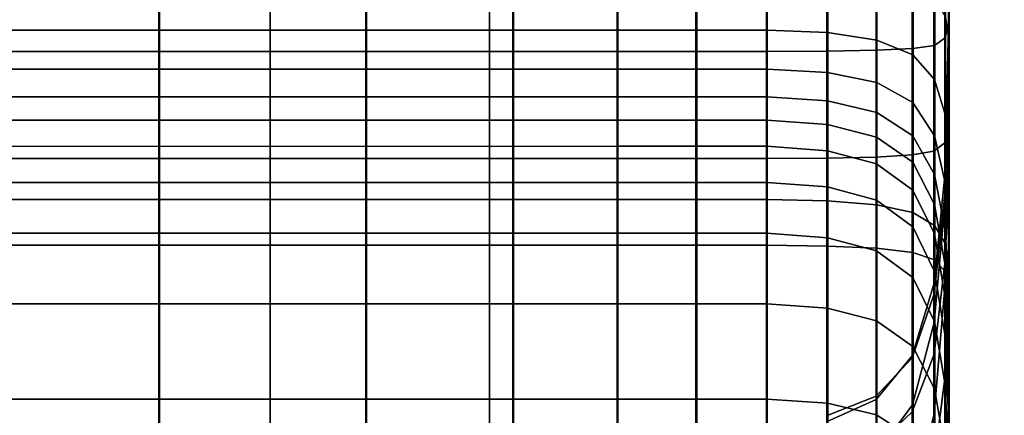
# Model space of a CAD drawing. Units: inches. Extents: x 0 to 14.6, y 0 to 22.4.
# Drawn here: x 12 to 12.3, y 13.9 to 14 of the extents above; entities that cross this region are included whole.
import ezdxf

# ---------------------------------------------------------------- set-up
doc = ezdxf.new("R2010")
doc.units = ezdxf.units.IN
doc.header["$MEASUREMENT"] = 0

msp = doc.modelspace()

# ---------------------------------------------------------------- linework, layer by layer
for points in [[(11.66559, 2.4451), (11.66559, 18.93096), (13.15598, 18.93096), (13.15598, 0.05552)], [(11.65868, 2.13432, 1.44412), (13.10046, 2.13432, 1.44412), (13.10046, 17.76806, 1.44412), (11.65868, 17.76806, 1.44412)], [(11.95138, 14.19353, 8.54929), (11.95138, 13.71121, 8.48095), (12.07219, 13.71121, 8.48095), (12.0722, 14.19353, 8.54929)], [(12.0722, 14.19353, 8.54929), (12.07219, 13.71121, 8.48095), (12.14756, 13.71121, 8.48095), (12.14757, 14.19353, 8.54929)], [(12.14757, 14.19353, 8.54929), (12.14756, 13.71121, 8.48095), (12.19169, 13.7112, 8.48095), (12.19169, 14.19353, 8.54929)], [(12.19169, 14.19353, 8.54929), (12.19169, 13.7112, 8.48095), (12.21875, 13.71121, 8.48095), (12.21875, 14.19353, 8.54929)], [(12.24294, 14.19353, 8.54929), (12.21875, 14.19353, 8.54929), (12.21875, 13.71121, 8.48095), (12.24293, 13.7112, 8.48095)], [(12.26373, 14.19305, 8.54395), (12.24294, 14.19353, 8.54929), (12.24293, 13.7112, 8.48095), (12.26373, 13.71106, 8.47566)], [(12.2806, 14.19161, 8.52791), (12.26373, 14.19305, 8.54395), (12.26373, 13.71106, 8.47566), (12.28059, 13.71064, 8.45979)], [(12.29302, 14.18873, 8.49582), (12.2806, 14.19161, 8.52791), (12.28059, 13.71064, 8.45979), (12.29302, 13.70979, 8.42805)], [(12.29302, 14.18873, 8.49582), (12.29302, 13.70979, 8.42805), (12.30047, 13.70837, 8.37516), (12.30048, 14.18392, 8.44235)], [(12.30048, 14.18392, 8.44235), (12.30047, 13.70837, 8.37516), (12.3042, 13.70753, 8.30201), (12.30421, 14.17832, 8.36837)], [(12.30517, 13.97863, 5.81002), (12.30517, 13.99347, 5.73664), (12.30519, 14.1804, 5.8509), (12.30519, 14.16908, 5.93274)], [(12.30421, 14.17832, 8.36837), (12.3042, 13.70753, 8.30201), (12.30544, 13.70845, 8.2095), (12.30545, 14.17301, 8.27473)], [(12.30545, 14.17301, 8.27473), (12.30544, 13.70845, 8.2095), (12.30544, 13.71227, 8.09855), (12.30545, 14.16913, 8.16233)], [(12.30517, 13.96481, 5.87855), (12.30517, 13.97863, 5.81002), (12.30519, 14.16908, 5.93274), (12.30519, 14.15876, 6.00693)], [(12.30545, 14.16777, 8.03203), (12.30545, 14.16913, 8.16233), (12.30544, 13.71227, 8.09855), (12.30544, 13.72014, 7.97005)], [(12.30545, 14.16812, 7.74926), (12.30545, 14.16781, 7.89171), (12.30544, 13.73033, 7.83159), (12.30544, 13.74111, 7.69078)], [(12.30545, 14.16756, 7.61257), (12.30545, 14.16812, 7.74926), (12.30544, 13.74111, 7.69078), (12.30545, 13.75073, 7.55519)], [(12.30545, 14.16781, 7.89171), (12.30545, 14.16777, 8.03203), (12.30544, 13.72014, 7.97005), (12.30544, 13.73033, 7.83159)], [(12.30545, 13.75747, 7.43244), (12.30545, 14.16499, 7.48951), (12.30545, 14.16756, 7.61257), (12.30545, 13.75073, 7.55519)], [(12.30421, 13.76189, 7.32577), (12.30421, 14.16128, 7.3831), (12.30545, 14.16499, 7.48951), (12.30545, 13.75747, 7.43244)], [(11.93653, 14.1591, 6.21505), (11.93651, 13.94482, 6.09274), (12.03404, 13.94482, 6.09274), (12.03406, 14.1591, 6.21505)], [(12.03406, 14.1591, 6.21505), (12.03404, 13.94482, 6.09274), (12.10511, 13.94483, 6.09274), (12.10513, 14.1591, 6.21505)], [(12.10513, 14.1591, 6.21505), (12.10511, 13.94483, 6.09274), (12.1556, 13.94482, 6.09274), (12.15563, 14.1591, 6.21505)], [(12.15563, 14.1591, 6.21505), (12.1556, 13.94482, 6.09274), (12.19143, 13.94482, 6.09274), (12.19146, 14.1591, 6.21505)], [(12.19146, 14.1591, 6.21505), (12.19143, 13.94482, 6.09274), (12.21849, 13.94482, 6.09274), (12.21852, 14.1591, 6.21505)], [(12.21849, 13.94482, 6.09274), (12.24268, 13.94482, 6.09274), (12.24271, 14.1591, 6.21505), (12.21852, 14.1591, 6.21505)], [(12.24268, 13.94482, 6.09274), (12.26347, 13.94495, 6.0897), (12.2635, 14.15888, 6.21226), (12.24271, 14.1591, 6.21505)], [(12.30048, 13.76457, 7.23845), (12.30048, 14.15726, 7.29633), (12.30421, 14.16128, 7.3831), (12.30421, 13.76189, 7.32577)], [(12.26347, 13.94495, 6.0897), (12.28034, 13.94534, 6.0806), (12.28036, 14.15821, 6.20389), (12.2635, 14.15888, 6.21226)], [(12.28034, 13.94534, 6.0806), (12.29276, 13.94611, 6.06239), (12.29278, 14.15688, 6.18715), (12.28036, 14.15821, 6.20389)], [(12.29278, 14.15688, 6.18715), (12.29276, 13.94611, 6.06239), (12.30021, 13.9474, 6.03204), (12.30023, 14.15466, 6.15925)], [(12.29303, 13.76607, 7.17375), (12.29303, 14.15377, 7.2322), (12.30048, 14.15726, 7.29633), (12.30048, 13.76457, 7.23845)], [(12.30519, 14.15399, 6.0693), (12.30517, 13.9557, 5.93909), (12.30517, 13.96481, 5.87855), (12.30519, 14.15876, 6.00693)], [(12.2806, 14.15169, 7.19373), (12.29303, 14.15377, 7.2322), (12.29303, 13.76607, 7.17375), (12.2806, 13.76697, 7.13493)], [(12.30023, 14.15466, 6.15925), (12.30021, 13.9474, 6.03204), (12.30393, 13.95024, 5.9906), (12.30396, 14.15316, 6.12002)], [(12.30396, 14.15316, 6.12002), (12.30393, 13.95024, 5.9906), (12.30517, 13.9557, 5.93909), (12.30519, 14.15399, 6.0693)], [(11.93675, 13.76757, 7.10905), (11.93675, 14.1503, 7.16808), (12.03429, 14.1503, 7.16808), (12.03429, 13.76757, 7.10905)], [(12.03429, 13.76757, 7.10905), (12.03429, 14.1503, 7.16808), (12.10536, 14.1503, 7.16808), (12.10536, 13.76757, 7.10905)], [(12.10536, 13.76757, 7.10905), (12.10536, 14.1503, 7.16808), (12.15586, 14.1503, 7.16808), (12.15586, 13.76757, 7.10905)], [(12.15586, 13.76757, 7.10905), (12.15586, 14.1503, 7.16808), (12.19169, 14.1503, 7.16808), (12.19169, 13.76757, 7.10905)], [(12.19169, 13.76757, 7.10905), (12.19169, 14.1503, 7.16808), (12.21875, 14.1503, 7.16808), (12.21875, 13.76757, 7.10905)], [(12.21875, 14.1503, 7.16808), (12.24294, 14.1503, 7.16808), (12.24294, 13.76757, 7.10905), (12.21875, 13.76757, 7.10905)], [(12.24294, 14.1503, 7.16808), (12.26373, 14.15064, 7.17449), (12.26373, 13.76742, 7.11552), (12.24294, 13.76757, 7.10905)], [(12.26373, 14.15064, 7.17449), (12.2806, 14.15169, 7.19373), (12.2806, 13.76697, 7.13493), (12.26373, 13.76742, 7.11552)], [(12.30521, 14.01937, 5.44983), (12.30522, 14.10582, 5.51718), (12.30521, 14.06728, 5.53062), (12.3052, 13.97664, 5.46192)], [(12.30533, 13.9747, 4.73163), (12.30534, 13.99083, 4.66547), (12.30533, 14.10191, 4.8547), (12.30532, 14.07517, 4.91092)], [(12.30534, 13.99169, 4.58128), (12.30534, 14.06854, 4.70587), (12.30533, 14.10191, 4.8547), (12.30534, 13.99083, 4.66547)], [(12.30533, 13.95037, 4.7901), (12.30533, 13.9747, 4.73163), (12.30532, 14.07517, 4.91092), (12.30532, 14.05089, 4.96226)], [(12.3041, 13.9863, 4.49812), (12.30411, 14.0517, 4.60784), (12.30534, 14.06854, 4.70587), (12.30534, 13.99169, 4.58128)], [(12.30519, 13.92656, 5.47243), (12.3052, 13.97664, 5.46192), (12.30521, 14.06728, 5.53062), (12.3052, 14.03928, 5.55526)], [(12.30522, 13.98114, 5.37135), (12.30523, 13.98996, 5.32932), (12.30524, 14.05678, 5.37957), (12.30523, 14.04825, 5.42582)], [(12.30523, 13.98996, 5.32932), (12.30525, 13.98301, 5.26639), (12.30526, 14.05169, 5.31368), (12.30524, 14.05678, 5.37957)], [(12.30039, 13.98369, 4.43506), (12.30039, 14.0423, 4.53775), (12.30411, 14.0517, 4.60784), (12.3041, 13.9863, 4.49812)], [(12.30525, 13.98301, 5.26639), (12.30527, 13.962, 5.18155), (12.30528, 14.03967, 5.23072), (12.30526, 14.05169, 5.31368)], [(12.30533, 13.92491, 4.85123), (12.30533, 13.95037, 4.7901), (12.30532, 14.05089, 4.96226), (12.30531, 14.03185, 5.02611)], [(11.93673, 13.93068, 1.55622), (11.93673, 14.05011, 1.6007), (12.03427, 14.05011, 1.6007), (12.03427, 13.93068, 1.55622)], [(12.03427, 13.93068, 1.55622), (12.03427, 14.05011, 1.6007), (12.10534, 14.05011, 1.6007), (12.10534, 13.93068, 1.55622)], [(12.10534, 13.93068, 1.55622), (12.10534, 14.05011, 1.6007), (12.15584, 14.05011, 1.6007), (12.15584, 13.93068, 1.55622)], [(12.15584, 13.93068, 1.55622), (12.15584, 14.05011, 1.6007), (12.19168, 14.05011, 1.6007), (12.19168, 13.93068, 1.55622)], [(12.19168, 13.93068, 1.55622), (12.19168, 14.05011, 1.6007), (12.21874, 14.05011, 1.6007), (12.21874, 13.93068, 1.55622)], [(12.21874, 14.05011, 1.6007), (12.24292, 14.05011, 1.6007), (12.24292, 13.93068, 1.55622), (12.21874, 13.93068, 1.55622)], [(12.24292, 14.05011, 1.6007), (12.26372, 14.04964, 1.60474), (12.26371, 13.93024, 1.56002), (12.24292, 13.93068, 1.55622)], [(12.26372, 14.04964, 1.60474), (12.28059, 14.04824, 1.61687), (12.28058, 13.9289, 1.57145), (12.26371, 13.93024, 1.56002)], [(12.28059, 14.04824, 1.61687), (12.293, 14.04542, 1.64111), (12.29301, 13.92623, 1.5943), (12.28058, 13.9289, 1.57145)], [(12.30521, 13.95483, 5.39348), (12.30522, 13.98114, 5.37135), (12.30523, 14.04825, 5.42582), (12.30521, 14.01937, 5.44983)], [(12.29301, 13.92623, 1.5943), (12.293, 14.04542, 1.64111), (12.30046, 14.04073, 1.68152), (12.30046, 13.92177, 1.63237)], [(12.29294, 13.98267, 4.39088), (12.29294, 14.03756, 4.49098), (12.30039, 14.0423, 4.53775), (12.30039, 13.98369, 4.43506)], [(12.30046, 13.92177, 1.63237), (12.30046, 14.04073, 1.68152), (12.30419, 14.03481, 1.73509), (12.30418, 13.91549, 1.6838)], [(12.29294, 13.98267, 4.39088), (12.28052, 13.98207, 4.36437), (12.28053, 14.03471, 4.46292), (12.29294, 14.03756, 4.49098)], [(12.30518, 13.8451, 5.47846), (12.30519, 13.92656, 5.47243), (12.3052, 14.03928, 5.55526), (12.30519, 14.0195, 5.59695)], [(12.30527, 13.962, 5.18155), (12.3053, 13.91711, 5.06908), (12.3053, 14.00729, 5.10037), (12.30528, 14.03967, 5.23072)], [(12.28052, 13.98207, 4.36437), (12.26365, 13.98176, 4.35112), (12.26366, 14.03329, 4.44889), (12.28053, 14.03471, 4.46292)], [(12.30417, 14.03411, 2.33777), (12.30417, 13.99368, 2.28279), (12.30541, 13.98491, 2.20569), (12.30542, 14.03405, 2.25934)], [(12.30418, 13.91549, 1.6838), (12.30419, 14.03481, 1.73509), (12.30543, 14.02831, 1.79878), (12.30542, 13.90734, 1.74669)], [(12.30542, 14.03405, 2.25934), (12.30541, 13.98491, 2.20569), (12.30541, 13.97349, 2.12565), (12.30542, 14.03318, 2.1773)], [(11.93668, 13.98166, 4.3467), (11.93669, 14.03282, 4.44421), (12.03423, 14.03282, 4.44421), (12.03421, 13.98166, 4.3467)], [(12.03421, 13.98166, 4.3467), (12.03423, 14.03282, 4.44421), (12.1053, 14.03282, 4.44421), (12.10528, 13.98166, 4.3467)], [(12.10528, 13.98166, 4.3467), (12.1053, 14.03282, 4.44421), (12.1558, 14.03282, 4.44421), (12.15579, 13.98166, 4.3467)], [(12.15579, 13.98166, 4.3467), (12.1558, 14.03282, 4.44421), (12.19163, 14.03282, 4.44421), (12.19162, 13.98166, 4.3467)], [(12.19162, 13.98166, 4.3467), (12.19163, 14.03282, 4.44421), (12.21869, 14.03282, 4.44421), (12.21868, 13.98166, 4.3467)], [(12.24286, 13.98166, 4.3467), (12.21868, 13.98166, 4.3467), (12.21869, 14.03282, 4.44421), (12.24288, 14.03282, 4.44421)], [(12.26365, 13.98176, 4.35112), (12.24286, 13.98166, 4.3467), (12.24288, 14.03282, 4.44421), (12.26366, 14.03329, 4.44889)], [(12.30532, 13.8903, 4.90047), (12.30533, 13.92491, 4.85123), (12.30531, 14.03185, 5.02611), (12.3053, 14.00729, 5.10037)], [(12.30541, 13.97349, 2.12565), (12.30542, 13.95914, 2.04873), (12.30542, 14.03115, 2.09759), (12.30542, 14.03318, 2.1773)], [(12.30542, 13.95914, 2.04873), (12.30542, 13.94165, 1.97246), (12.30542, 14.02832, 2.01974), (12.30542, 14.03115, 2.09759)], [(12.30542, 13.94165, 1.97246), (12.30542, 13.92079, 1.89435), (12.30542, 14.02503, 1.9433), (12.30542, 14.02832, 2.01974)], [(12.30542, 13.90734, 1.74669), (12.30543, 14.02831, 1.79878), (12.30543, 14.02409, 1.8693), (12.30542, 13.90616, 1.81792)], [(12.30542, 13.92079, 1.89435), (12.30542, 13.90616, 1.81792), (12.30543, 14.02409, 1.8693), (12.30542, 14.02503, 1.9433)], [(12.30517, 13.83399, 5.55531), (12.30518, 13.8451, 5.47846), (12.30519, 14.0195, 5.59695), (12.30518, 14.00567, 5.66151)], [(12.3052, 13.9126, 5.40098), (12.30521, 13.95483, 5.39348), (12.30521, 14.01937, 5.44983), (12.3052, 13.97664, 5.46192)], [(11.93671, 14.00887, 2.45679), (11.9367, 13.98897, 2.4158), (12.03424, 13.98898, 2.4158), (12.03424, 14.00887, 2.45679)], [(12.03424, 14.00887, 2.45679), (12.03424, 13.98898, 2.4158), (12.10531, 13.98897, 2.4158), (12.10532, 14.00887, 2.45679)], [(12.10532, 14.00887, 2.45679), (12.10531, 13.98897, 2.4158), (12.15581, 13.98897, 2.4158), (12.15582, 14.00887, 2.45679)], [(12.15582, 14.00887, 2.45679), (12.15581, 13.98897, 2.4158), (12.19164, 13.98897, 2.4158), (12.19165, 14.00887, 2.45679)], [(12.19165, 14.00887, 2.45679), (12.19164, 13.98897, 2.4158), (12.2187, 13.98897, 2.4158), (12.21871, 14.00887, 2.45679)], [(12.2187, 13.98897, 2.4158), (12.24289, 13.98897, 2.4158), (12.2429, 14.00887, 2.45679), (12.21871, 14.00887, 2.45679)], [(12.24289, 13.98897, 2.4158), (12.26368, 13.98812, 2.41077), (12.26369, 14.00843, 2.4515), (12.2429, 14.00887, 2.45679)], [(12.26368, 13.98812, 2.41077), (12.28055, 13.98557, 2.3957), (12.28056, 14.00712, 2.43561), (12.26369, 14.00843, 2.4515)], [(12.28055, 13.98557, 2.3957), (12.29298, 13.98047, 2.36555), (12.29298, 14.00449, 2.40383), (12.28056, 14.00712, 2.43561)], [(12.3053, 13.91711, 5.06908), (12.30532, 13.83855, 4.92329), (12.30532, 13.8903, 4.90047), (12.3053, 14.00729, 5.10037)], [(12.29298, 14.00449, 2.40383), (12.29298, 13.98047, 2.36555), (12.30043, 13.97197, 2.3153), (12.30044, 14.00011, 2.35086)], [(12.30516, 13.81908, 5.62421), (12.30517, 13.83399, 5.55531), (12.30518, 14.00567, 5.66151), (12.30517, 13.99347, 5.73664)], [(12.30044, 14.00011, 2.35086), (12.30043, 13.97197, 2.3153), (12.30416, 13.95966, 2.25085), (12.30417, 13.99368, 2.28279)], [(12.30417, 13.99368, 2.28279), (12.30416, 13.95966, 2.25085), (12.30541, 13.94312, 2.17809), (12.30541, 13.98491, 2.20569)], [(12.30516, 13.8022, 5.68997), (12.30516, 13.81908, 5.62421), (12.30517, 13.99347, 5.73664), (12.30517, 13.97863, 5.81002)], [(12.30397, 13.93218, 5.33079), (12.30398, 13.93902, 5.29504), (12.30523, 13.98996, 5.32932), (12.30522, 13.98114, 5.37135)], [(12.30398, 13.93902, 5.29504), (12.304, 13.92898, 5.23929), (12.30525, 13.98301, 5.26639), (12.30523, 13.98996, 5.32932)], [(12.30411, 13.90594, 4.35664), (12.3041, 13.9863, 4.49812), (12.30534, 13.99169, 4.58128), (12.30534, 13.89992, 4.42128)], [(12.30534, 13.86959, 4.55188), (12.30534, 13.88882, 4.48894), (12.30534, 13.99083, 4.66547), (12.30533, 13.9747, 4.73163)], [(12.30534, 13.89992, 4.42128), (12.30534, 13.99169, 4.58128), (12.30534, 13.99083, 4.66547), (12.30534, 13.88882, 4.48894)], [(11.9367, 13.98897, 2.4158), (11.9367, 13.9755, 2.39677), (12.03424, 13.9755, 2.39677), (12.03424, 13.98898, 2.4158)], [(12.03424, 13.98898, 2.4158), (12.03424, 13.9755, 2.39677), (12.10531, 13.97551, 2.39677), (12.10531, 13.98897, 2.4158)], [(12.10531, 13.98897, 2.4158), (12.10531, 13.97551, 2.39677), (12.15581, 13.97551, 2.39677), (12.15581, 13.98897, 2.4158)], [(12.15581, 13.98897, 2.4158), (12.15581, 13.97551, 2.39677), (12.19164, 13.9755, 2.39677), (12.19164, 13.98897, 2.4158)], [(12.19164, 13.98897, 2.4158), (12.19164, 13.9755, 2.39677), (12.2187, 13.9755, 2.39677), (12.2187, 13.98897, 2.4158)], [(12.2187, 13.9755, 2.39677), (12.24289, 13.9755, 2.39677), (12.24289, 13.98897, 2.4158), (12.2187, 13.98897, 2.4158)], [(12.24289, 13.9755, 2.39677), (12.26368, 13.97436, 2.3923), (12.26368, 13.98812, 2.41077), (12.24289, 13.98897, 2.4158)], [(12.26368, 13.97436, 2.3923), (12.28055, 13.97094, 2.37887), (12.28055, 13.98557, 2.3957), (12.26368, 13.98812, 2.41077)], [(12.28055, 13.97094, 2.37887), (12.29297, 13.96409, 2.35203), (12.29298, 13.98047, 2.36555), (12.28055, 13.98557, 2.3957)], [(12.29294, 13.91246, 4.2624), (12.29294, 13.98267, 4.39088), (12.30039, 13.98369, 4.43506), (12.30038, 13.90996, 4.30279)], [(12.30038, 13.90996, 4.30279), (12.30039, 13.98369, 4.43506), (12.3041, 13.9863, 4.49812), (12.30411, 13.90594, 4.35664)], [(12.30541, 13.98491, 2.20569), (12.30541, 13.94312, 2.17809), (12.30541, 13.92194, 2.10293), (12.30541, 13.97349, 2.12565)], [(11.93667, 13.91497, 4.22201), (11.93668, 13.98166, 4.3467), (12.03421, 13.98166, 4.3467), (12.03421, 13.91497, 4.22201)], [(12.03421, 13.91497, 4.22201), (12.03421, 13.98166, 4.3467), (12.10528, 13.98166, 4.3467), (12.10528, 13.91497, 4.22201)], [(12.10528, 13.91497, 4.22201), (12.10528, 13.98166, 4.3467), (12.15579, 13.98166, 4.3467), (12.15578, 13.91497, 4.22201)], [(12.15578, 13.91497, 4.22201), (12.15579, 13.98166, 4.3467), (12.19162, 13.98166, 4.3467), (12.19161, 13.91497, 4.22201)], [(12.19161, 13.91497, 4.22201), (12.19162, 13.98166, 4.3467), (12.21868, 13.98166, 4.3467), (12.21867, 13.91497, 4.22201)], [(12.24286, 13.91497, 4.22201), (12.21867, 13.91497, 4.22201), (12.21868, 13.98166, 4.3467), (12.24286, 13.98166, 4.3467)], [(12.26365, 13.91471, 4.22605), (12.24286, 13.91497, 4.22201), (12.24286, 13.98166, 4.3467), (12.26365, 13.98176, 4.35112)], [(12.28052, 13.91397, 4.23817), (12.26365, 13.91471, 4.22605), (12.26365, 13.98176, 4.35112), (12.28052, 13.98207, 4.36437)], [(12.29294, 13.91246, 4.2624), (12.28052, 13.91397, 4.23817), (12.28052, 13.98207, 4.36437), (12.29294, 13.98267, 4.39088)], [(12.29298, 13.98047, 2.36555), (12.29297, 13.96409, 2.35203), (12.30043, 13.95268, 2.30728), (12.30043, 13.97197, 2.3153)], [(12.30396, 13.90871, 5.34788), (12.30397, 13.93218, 5.33079), (12.30522, 13.98114, 5.37135), (12.30521, 13.95483, 5.39348)], [(12.304, 13.92898, 5.23929), (12.30402, 13.90183, 5.16219), (12.30527, 13.962, 5.18155), (12.30525, 13.98301, 5.26639)], [(12.30516, 13.7862, 5.75189), (12.30516, 13.8022, 5.68997), (12.30517, 13.97863, 5.81002), (12.30517, 13.96481, 5.87855)], [(12.30519, 13.85599, 5.39911), (12.3052, 13.9126, 5.40098), (12.3052, 13.97664, 5.46192), (12.30519, 13.92656, 5.47243)], [(11.9367, 13.9755, 2.39677), (11.9367, 13.966, 2.39624), (12.03423, 13.966, 2.39624), (12.03424, 13.9755, 2.39677)], [(12.03424, 13.9755, 2.39677), (12.03423, 13.966, 2.39624), (12.1053, 13.966, 2.39624), (12.10531, 13.97551, 2.39677)], [(12.10531, 13.97551, 2.39677), (12.1053, 13.966, 2.39624), (12.15581, 13.966, 2.39624), (12.15581, 13.97551, 2.39677)], [(12.15581, 13.97551, 2.39677), (12.15581, 13.966, 2.39624), (12.19164, 13.966, 2.39624), (12.19164, 13.9755, 2.39677)], [(12.19164, 13.9755, 2.39677), (12.19164, 13.966, 2.39624), (12.2187, 13.966, 2.39624), (12.2187, 13.9755, 2.39677)], [(12.2187, 13.966, 2.39624), (12.24288, 13.966, 2.39624), (12.24289, 13.9755, 2.39677), (12.2187, 13.9755, 2.39677)], [(12.24288, 13.966, 2.39624), (12.26368, 13.96467, 2.39247), (12.26368, 13.97436, 2.3923), (12.24289, 13.9755, 2.39677)], [(12.26368, 13.96467, 2.39247), (12.28055, 13.96067, 2.38118), (12.28055, 13.97094, 2.37887), (12.26368, 13.97436, 2.3923)], [(12.30534, 13.8442, 4.6113), (12.30534, 13.86959, 4.55188), (12.30533, 13.9747, 4.73163), (12.30533, 13.95037, 4.7901)], [(12.30541, 13.92194, 2.10293), (12.30541, 13.8957, 2.03127), (12.30542, 13.95914, 2.04873), (12.30541, 13.97349, 2.12565)], [(12.28055, 13.96067, 2.38118), (12.29297, 13.95267, 2.35858), (12.29297, 13.96409, 2.35203), (12.28055, 13.97094, 2.37887)], [(12.30043, 13.97197, 2.3153), (12.30043, 13.95268, 2.30728), (12.30416, 13.93598, 2.24989), (12.30416, 13.95966, 2.25085)], [(11.9367, 13.966, 2.39624), (11.93669, 13.95799, 2.41073), (12.03423, 13.95799, 2.41073), (12.03423, 13.966, 2.39624)], [(12.03423, 13.966, 2.39624), (12.03423, 13.95799, 2.41073), (12.1053, 13.95799, 2.41073), (12.1053, 13.966, 2.39624)], [(12.1053, 13.966, 2.39624), (12.1053, 13.95799, 2.41073), (12.1558, 13.95799, 2.41073), (12.15581, 13.966, 2.39624)], [(12.15581, 13.966, 2.39624), (12.1558, 13.95799, 2.41073), (12.19164, 13.95799, 2.41073), (12.19164, 13.966, 2.39624)], [(12.19164, 13.966, 2.39624), (12.19164, 13.95799, 2.41073), (12.2187, 13.95799, 2.41073), (12.2187, 13.966, 2.39624)], [(12.2187, 13.95799, 2.41073), (12.24288, 13.95799, 2.41073), (12.24288, 13.966, 2.39624), (12.2187, 13.966, 2.39624)], [(12.24288, 13.95799, 2.41073), (12.26367, 13.95654, 2.40771), (12.26368, 13.96467, 2.39247), (12.24288, 13.966, 2.39624)], [(12.26367, 13.95654, 2.40771), (12.28054, 13.9522, 2.39865), (12.28055, 13.96067, 2.38118), (12.26368, 13.96467, 2.39247)], [(12.29297, 13.96409, 2.35203), (12.29297, 13.95267, 2.35858), (12.30042, 13.93934, 2.32093), (12.30043, 13.95268, 2.30728)], [(12.30517, 13.9557, 5.93909), (12.30516, 13.77393, 5.80932), (12.30516, 13.7862, 5.75189), (12.30517, 13.96481, 5.87855)], [(12.28054, 13.9522, 2.39865), (12.29297, 13.94352, 2.38055), (12.29297, 13.95267, 2.35858), (12.28055, 13.96067, 2.38118)], [(12.30402, 13.90183, 5.16219), (12.30405, 13.85445, 5.06123), (12.3053, 13.91711, 5.06908), (12.30527, 13.962, 5.18155)], [(12.30416, 13.95966, 2.25085), (12.30416, 13.93598, 2.24989), (12.3054, 13.91327, 2.18512), (12.30541, 13.94312, 2.17809)], [(11.93669, 13.95799, 2.41073), (11.93669, 13.94902, 2.43675), (12.03423, 13.94901, 2.43675), (12.03423, 13.95799, 2.41073)], [(12.03423, 13.95799, 2.41073), (12.03423, 13.94901, 2.43675), (12.1053, 13.94902, 2.43675), (12.1053, 13.95799, 2.41073)], [(12.1053, 13.95799, 2.41073), (12.1053, 13.94902, 2.43675), (12.1558, 13.94901, 2.43675), (12.1558, 13.95799, 2.41073)], [(12.1558, 13.95799, 2.41073), (12.1558, 13.94901, 2.43675), (12.19163, 13.94902, 2.43675), (12.19164, 13.95799, 2.41073)], [(12.19164, 13.95799, 2.41073), (12.19163, 13.94902, 2.43675), (12.21869, 13.94902, 2.43675), (12.2187, 13.95799, 2.41073)], [(12.21869, 13.94902, 2.43675), (12.24288, 13.94902, 2.43675), (12.24288, 13.95799, 2.41073), (12.2187, 13.95799, 2.41073)], [(12.24288, 13.94902, 2.43675), (12.26367, 13.94751, 2.4344), (12.26367, 13.95654, 2.40771), (12.24288, 13.95799, 2.41073)], [(12.26367, 13.94751, 2.4344), (12.28054, 13.94299, 2.42735), (12.28054, 13.9522, 2.39865), (12.26367, 13.95654, 2.40771)], [(12.30541, 13.8957, 2.03127), (12.30541, 13.86409, 1.95929), (12.30542, 13.94165, 1.97246), (12.30542, 13.95914, 2.04873)], [(12.29297, 13.95267, 2.35858), (12.29297, 13.94352, 2.38055), (12.30042, 13.92905, 2.35037), (12.30042, 13.93934, 2.32093)], [(12.30043, 13.95268, 2.30728), (12.30042, 13.93934, 2.32093), (12.30415, 13.9196, 2.27253), (12.30416, 13.93598, 2.24989)], [(12.30393, 13.95024, 5.9906), (12.30392, 13.76487, 5.8602), (12.30516, 13.77393, 5.80932), (12.30517, 13.9557, 5.93909)], [(12.30396, 13.86921, 5.34915), (12.30396, 13.90871, 5.34788), (12.30521, 13.95483, 5.39348), (12.3052, 13.9126, 5.40098)], [(12.28054, 13.94299, 2.42735), (12.29296, 13.93396, 2.41323), (12.29297, 13.94352, 2.38055), (12.28054, 13.9522, 2.39865)], [(12.30021, 13.9474, 6.03204), (12.30019, 13.7585, 5.9025), (12.30392, 13.76487, 5.8602), (12.30393, 13.95024, 5.9906)], [(12.30534, 13.81462, 4.66839), (12.30534, 13.8442, 4.6113), (12.30533, 13.95037, 4.7901), (12.30533, 13.92491, 4.85123)], [(11.93669, 13.94902, 2.43675), (11.93669, 13.93661, 2.47085), (12.03422, 13.93661, 2.47085), (12.03423, 13.94901, 2.43675)], [(12.03423, 13.94901, 2.43675), (12.03422, 13.93661, 2.47085), (12.10529, 13.93661, 2.47085), (12.1053, 13.94902, 2.43675)], [(12.1053, 13.94902, 2.43675), (12.10529, 13.93661, 2.47085), (12.15579, 13.93661, 2.47085), (12.1558, 13.94901, 2.43675)], [(12.1558, 13.94901, 2.43675), (12.15579, 13.93661, 2.47085), (12.19163, 13.93661, 2.47085), (12.19163, 13.94902, 2.43675)], [(12.19163, 13.94902, 2.43675), (12.19163, 13.93661, 2.47085), (12.21869, 13.93661, 2.47085), (12.21869, 13.94902, 2.43675)], [(12.21869, 13.93661, 2.47085), (12.24288, 13.93661, 2.47085), (12.24288, 13.94902, 2.43675), (12.21869, 13.94902, 2.43675)], [(12.24288, 13.93661, 2.47085), (12.26367, 13.93508, 2.46896), (12.26367, 13.94751, 2.4344), (12.24288, 13.94902, 2.43675)], [(12.26367, 13.93508, 2.46896), (12.28053, 13.93049, 2.4633), (12.28054, 13.94299, 2.42735), (12.26367, 13.94751, 2.4344)], [(12.28032, 13.75182, 5.95317), (12.29274, 13.75433, 5.93417), (12.29276, 13.94611, 6.06239), (12.28034, 13.94534, 6.0806)], [(12.29276, 13.94611, 6.06239), (12.29274, 13.75433, 5.93417), (12.30019, 13.7585, 5.9025), (12.30021, 13.9474, 6.03204)], [(11.93651, 13.94482, 6.09274), (11.93648, 13.75015, 5.96584), (12.03402, 13.75015, 5.96584), (12.03404, 13.94482, 6.09274)], [(12.03404, 13.94482, 6.09274), (12.03402, 13.75015, 5.96584), (12.10508, 13.75015, 5.96584), (12.10511, 13.94483, 6.09274)], [(12.10511, 13.94483, 6.09274), (12.10508, 13.75015, 5.96584), (12.15558, 13.75015, 5.96584), (12.1556, 13.94482, 6.09274)], [(12.1556, 13.94482, 6.09274), (12.15558, 13.75015, 5.96584), (12.19141, 13.75015, 5.96584), (12.19143, 13.94482, 6.09274)], [(12.19143, 13.94482, 6.09274), (12.19141, 13.75015, 5.96584), (12.21847, 13.75015, 5.96584), (12.21849, 13.94482, 6.09274)], [(12.21847, 13.75015, 5.96584), (12.24266, 13.75015, 5.96584), (12.24268, 13.94482, 6.09274), (12.21849, 13.94482, 6.09274)], [(12.24266, 13.75015, 5.96584), (12.26345, 13.75057, 5.96268), (12.26347, 13.94495, 6.0897), (12.24268, 13.94482, 6.09274)], [(12.26345, 13.75057, 5.96268), (12.28032, 13.75182, 5.95317), (12.28034, 13.94534, 6.0806), (12.26347, 13.94495, 6.0897)], [(12.28053, 13.93049, 2.4633), (12.29296, 13.9213, 2.45197), (12.29296, 13.93396, 2.41323), (12.28054, 13.94299, 2.42735)], [(12.29297, 13.94352, 2.38055), (12.29296, 13.93396, 2.41323), (12.30042, 13.9189, 2.38971), (12.30042, 13.92905, 2.35037)], [(12.30541, 13.94312, 2.17809), (12.3054, 13.91327, 2.18512), (12.3054, 13.88381, 2.11823), (12.30541, 13.92194, 2.10293)], [(12.30042, 13.93934, 2.32093), (12.30042, 13.92905, 2.35037), (12.30415, 13.90745, 2.31136), (12.30415, 13.9196, 2.27253)], [(12.30541, 13.86409, 1.95929), (12.30541, 13.82677, 1.8832), (12.30542, 13.92079, 1.89435), (12.30542, 13.94165, 1.97246)], [(11.93669, 13.93661, 2.47085), (11.93668, 13.91911, 2.51003), (12.03422, 13.91911, 2.51003), (12.03422, 13.93661, 2.47085)], [(12.03422, 13.93661, 2.47085), (12.03422, 13.91911, 2.51003), (12.10529, 13.91911, 2.51003), (12.10529, 13.93661, 2.47085)], [(12.10529, 13.93661, 2.47085), (12.10529, 13.91911, 2.51003), (12.15579, 13.9191, 2.51003), (12.15579, 13.93661, 2.47085)], [(12.15579, 13.93661, 2.47085), (12.15579, 13.9191, 2.51003), (12.19162, 13.91911, 2.51003), (12.19163, 13.93661, 2.47085)], [(12.19163, 13.93661, 2.47085), (12.19162, 13.91911, 2.51003), (12.21868, 13.91911, 2.51003), (12.21869, 13.93661, 2.47085)], [(12.21868, 13.91911, 2.51003), (12.24287, 13.91911, 2.51003), (12.24288, 13.93661, 2.47085), (12.21869, 13.93661, 2.47085)], [(12.24287, 13.91911, 2.51003), (12.26366, 13.91759, 2.50843), (12.26367, 13.93508, 2.46896), (12.24288, 13.93661, 2.47085)], [(12.30024, 13.89826, 5.30204), (12.30025, 13.90199, 5.27315), (12.30398, 13.93902, 5.29504), (12.30397, 13.93218, 5.33079)], [(12.30025, 13.90199, 5.27315), (12.30027, 13.88837, 5.22461), (12.304, 13.92898, 5.23929), (12.30398, 13.93902, 5.29504)], [(12.30416, 13.93598, 2.24989), (12.30415, 13.9196, 2.27253), (12.30539, 13.89236, 2.21771), (12.3054, 13.91327, 2.18512)], [(12.26366, 13.91759, 2.50843), (12.28053, 13.91304, 2.50365), (12.28053, 13.93049, 2.4633), (12.26367, 13.93508, 2.46896)], [(12.29296, 13.93396, 2.41323), (12.29296, 13.9213, 2.45197), (12.30041, 13.90599, 2.43309), (12.30042, 13.9189, 2.38971)], [(11.93673, 13.81454, 1.52836), (11.93673, 13.93068, 1.55622), (12.03427, 13.93068, 1.55622), (12.03427, 13.81454, 1.52836)], [(12.03427, 13.81454, 1.52836), (12.03427, 13.93068, 1.55622), (12.10534, 13.93068, 1.55622), (12.10534, 13.81454, 1.52836)], [(12.10534, 13.81454, 1.52836), (12.10534, 13.93068, 1.55622), (12.15584, 13.93068, 1.55622), (12.15584, 13.81454, 1.52836)], [(12.15584, 13.81454, 1.52836), (12.15584, 13.93068, 1.55622), (12.19168, 13.93068, 1.55622), (12.19168, 13.81454, 1.52836)], [(12.19168, 13.81454, 1.52836), (12.19168, 13.93068, 1.55622), (12.21874, 13.93068, 1.55622), (12.21873, 13.81454, 1.52836)], [(12.21874, 13.93068, 1.55622), (12.24292, 13.93068, 1.55622), (12.24292, 13.81454, 1.52836), (12.21873, 13.81454, 1.52836)], [(12.24292, 13.93068, 1.55622), (12.26371, 13.93024, 1.56002), (12.26371, 13.81416, 1.53192), (12.24292, 13.81454, 1.52836)], [(12.26371, 13.93024, 1.56002), (12.28058, 13.9289, 1.57145), (12.28058, 13.81302, 1.54258), (12.26371, 13.81416, 1.53192)], [(12.28053, 13.91304, 2.50365), (12.29295, 13.90393, 2.4941), (12.29296, 13.9213, 2.45197), (12.28053, 13.93049, 2.4633)], [(12.30024, 13.87751, 5.31276), (12.30024, 13.89826, 5.30204), (12.30397, 13.93218, 5.33079), (12.30396, 13.90871, 5.34788)], [(12.30027, 13.88837, 5.22461), (12.30029, 13.85704, 5.15495), (12.30402, 13.90183, 5.16219), (12.304, 13.92898, 5.23929)], [(12.30042, 13.92905, 2.35037), (12.30042, 13.9189, 2.38971), (12.30414, 13.89649, 2.35898), (12.30415, 13.90745, 2.31136)], [(12.28058, 13.9289, 1.57145), (12.29301, 13.92623, 1.5943), (12.293, 13.81073, 1.56392), (12.28058, 13.81302, 1.54258)], [(12.293, 13.81073, 1.56392), (12.29301, 13.92623, 1.5943), (12.30046, 13.92177, 1.63237), (12.30046, 13.80693, 1.59947)], [(12.30519, 13.77767, 5.37982), (12.30519, 13.85599, 5.39911), (12.30519, 13.92656, 5.47243), (12.30518, 13.8451, 5.47846)], [(12.30534, 13.77903, 4.71815), (12.30534, 13.81462, 4.66839), (12.30533, 13.92491, 4.85123), (12.30532, 13.8903, 4.90047)], [(11.93668, 13.91911, 2.51003), (11.93668, 13.89482, 2.55131), (12.03422, 13.89482, 2.55131), (12.03422, 13.91911, 2.51003)], [(12.03422, 13.91911, 2.51003), (12.03422, 13.89482, 2.55131), (12.10528, 13.89482, 2.55131), (12.10529, 13.91911, 2.51003)], [(12.10529, 13.91911, 2.51003), (12.10528, 13.89482, 2.55131), (12.15579, 13.89482, 2.55131), (12.15579, 13.9191, 2.51003)], [(12.15579, 13.9191, 2.51003), (12.15579, 13.89482, 2.55131), (12.19162, 13.89482, 2.55131), (12.19162, 13.91911, 2.51003)], [(12.19162, 13.91911, 2.51003), (12.19162, 13.89482, 2.55131), (12.21868, 13.89482, 2.55131), (12.21868, 13.91911, 2.51003)], [(12.21868, 13.89482, 2.55131), (12.24287, 13.89482, 2.55131), (12.24287, 13.91911, 2.51003), (12.21868, 13.91911, 2.51003)], [(12.24287, 13.89482, 2.55131), (12.26366, 13.89336, 2.54987), (12.26366, 13.91759, 2.50843), (12.24287, 13.91911, 2.51003)], [(12.29296, 13.9213, 2.45197), (12.29295, 13.90393, 2.4941), (12.3004, 13.88876, 2.47817), (12.30041, 13.90599, 2.43309)], [(12.30042, 13.9189, 2.38971), (12.30041, 13.90599, 2.43309), (12.30413, 13.88366, 2.408), (12.30414, 13.89649, 2.35898)], [(12.30046, 13.80693, 1.59947), (12.30046, 13.92177, 1.63237), (12.30418, 13.91549, 1.6838), (12.30418, 13.8007, 1.64832)], [(12.30415, 13.9196, 2.27253), (12.30415, 13.90745, 2.31136), (12.30539, 13.87741, 2.26677), (12.30539, 13.89236, 2.21771)], [(12.30541, 13.92194, 2.10293), (12.3054, 13.88381, 2.11823), (12.3054, 13.84688, 2.05447), (12.30541, 13.8957, 2.03127)], [(12.30541, 13.82677, 1.8832), (12.30541, 13.77567, 1.79072), (12.30542, 13.90616, 1.81792), (12.30542, 13.92079, 1.89435)], [(12.26366, 13.89336, 2.54987), (12.28053, 13.88898, 2.54557), (12.28053, 13.91304, 2.50365), (12.26366, 13.91759, 2.50843)], [(12.30405, 13.85445, 5.06123), (12.30407, 13.78372, 4.93388), (12.30532, 13.83855, 4.92329), (12.3053, 13.91711, 5.06908)], [(12.30418, 13.8007, 1.64832), (12.30418, 13.91549, 1.6838), (12.30542, 13.90734, 1.74669), (12.30542, 13.79116, 1.70954)], [(11.93667, 13.82895, 4.07149), (11.93667, 13.91497, 4.22201), (12.03421, 13.91497, 4.22201), (12.03421, 13.82895, 4.07149)], [(12.03421, 13.82895, 4.07149), (12.03421, 13.91497, 4.22201), (12.10528, 13.91497, 4.22201), (12.10528, 13.82895, 4.07149)], [(12.10528, 13.82895, 4.07149), (12.10528, 13.91497, 4.22201), (12.15578, 13.91497, 4.22201), (12.15578, 13.82895, 4.07149)], [(12.15578, 13.82895, 4.07149), (12.15578, 13.91497, 4.22201), (12.19161, 13.91497, 4.22201), (12.19161, 13.82895, 4.07149)], [(12.19161, 13.82895, 4.07149), (12.19161, 13.91497, 4.22201), (12.21867, 13.91497, 4.22201), (12.21867, 13.82895, 4.07149)], [(12.24286, 13.82895, 4.07149), (12.21867, 13.82895, 4.07149), (12.21867, 13.91497, 4.22201), (12.24286, 13.91497, 4.22201)], [(12.26365, 13.82837, 4.07511), (12.24286, 13.82895, 4.07149), (12.24286, 13.91497, 4.22201), (12.26365, 13.91471, 4.22605)], [(12.28052, 13.82662, 4.08597), (12.26365, 13.82837, 4.07511), (12.26365, 13.91471, 4.22605), (12.28052, 13.91397, 4.23817)], [(12.29294, 13.82314, 4.10768), (12.28052, 13.82662, 4.08597), (12.28052, 13.91397, 4.23817), (12.29294, 13.91246, 4.2624)], [(12.28053, 13.88898, 2.54557), (12.29295, 13.88022, 2.53696), (12.29295, 13.90393, 2.4941), (12.28053, 13.91304, 2.50365)], [(12.29294, 13.82314, 4.10768), (12.29294, 13.91246, 4.2624), (12.30038, 13.90996, 4.30279), (12.30039, 13.81733, 4.14388)], [(12.30396, 13.81429, 5.33746), (12.30396, 13.86921, 5.34915), (12.3052, 13.9126, 5.40098), (12.30519, 13.85599, 5.39911)], [(12.3054, 13.91327, 2.18512), (12.30539, 13.89236, 2.21771), (12.30539, 13.85654, 2.16079), (12.3054, 13.88381, 2.11823)], [(12.30024, 13.84054, 5.3078), (12.30024, 13.87751, 5.31276), (12.30396, 13.90871, 5.34788), (12.30396, 13.86921, 5.34915)], [(12.30039, 13.81733, 4.14388), (12.30038, 13.90996, 4.30279), (12.30411, 13.90594, 4.35664), (12.30411, 13.8084, 4.19113)], [(12.30041, 13.90599, 2.43309), (12.3004, 13.88876, 2.47817), (12.30413, 13.86701, 2.45634), (12.30413, 13.88366, 2.408)], [(12.30411, 13.8084, 4.19113), (12.30411, 13.90594, 4.35664), (12.30534, 13.89992, 4.42128), (12.30535, 13.79554, 4.24599)], [(12.30415, 13.90745, 2.31136), (12.30414, 13.89649, 2.35898), (12.30538, 13.86542, 2.32323), (12.30539, 13.87741, 2.26677)], [(12.30542, 13.79116, 1.70954), (12.30542, 13.90734, 1.74669), (12.30542, 13.90616, 1.81792), (12.30541, 13.77567, 1.79072)], [(12.29278, 13.87625, 5.28301), (12.29279, 13.87694, 5.26007), (12.30025, 13.90199, 5.27315), (12.30024, 13.89826, 5.30204)], [(12.29279, 13.87694, 5.26007), (12.29281, 13.86011, 5.21755), (12.30027, 13.88837, 5.22461), (12.30025, 13.90199, 5.27315)], [(12.29295, 13.90393, 2.4941), (12.29295, 13.88022, 2.53696), (12.3004, 13.86561, 2.5226), (12.3004, 13.88876, 2.47817)], [(12.30029, 13.85704, 5.15495), (12.30031, 13.80767, 5.06272), (12.30405, 13.85445, 5.06123), (12.30402, 13.90183, 5.16219)], [(12.30535, 13.79554, 4.24599), (12.30534, 13.89992, 4.42128), (12.30534, 13.88882, 4.48894), (12.30535, 13.77797, 4.30504)], [(12.29278, 13.85772, 5.28786), (12.29278, 13.87625, 5.28301), (12.30024, 13.89826, 5.30204), (12.30024, 13.87751, 5.31276)], [(12.30414, 13.89649, 2.35898), (12.30413, 13.88366, 2.408), (12.30537, 13.85339, 2.37802), (12.30538, 13.86542, 2.32323)], [(12.30541, 13.8957, 2.03127), (12.3054, 13.84688, 2.05447), (12.3054, 13.80405, 1.99135), (12.30541, 13.86409, 1.95929)], [(11.93668, 13.89482, 2.55131), (11.93668, 13.86208, 2.59172), (12.03421, 13.86208, 2.59172), (12.03422, 13.89482, 2.55131)], [(12.03422, 13.89482, 2.55131), (12.03421, 13.86208, 2.59172), (12.10528, 13.86208, 2.59172), (12.10528, 13.89482, 2.55131)], [(12.10528, 13.89482, 2.55131), (12.10528, 13.86208, 2.59172), (12.15578, 13.86208, 2.59172), (12.15579, 13.89482, 2.55131)], [(12.15579, 13.89482, 2.55131), (12.15578, 13.86208, 2.59172), (12.19161, 13.86208, 2.59172), (12.19162, 13.89482, 2.55131)], [(12.19162, 13.89482, 2.55131), (12.19161, 13.86208, 2.59172), (12.21867, 13.86208, 2.59172), (12.21868, 13.89482, 2.55131)], [(12.21867, 13.86208, 2.59172), (12.24286, 13.86208, 2.59172), (12.24287, 13.89482, 2.55131), (12.21868, 13.89482, 2.55131)], [(12.24286, 13.86208, 2.59172), (12.26365, 13.86072, 2.59033), (12.26366, 13.89336, 2.54987), (12.24287, 13.89482, 2.55131)], [(12.26365, 13.86072, 2.59033), (12.28052, 13.85666, 2.58619), (12.28053, 13.88898, 2.54557), (12.26366, 13.89336, 2.54987)], [(12.30539, 13.89236, 2.21771), (12.30539, 13.87741, 2.26677), (12.30538, 13.83758, 2.21985), (12.30539, 13.85654, 2.16079)], [(12.28052, 13.85666, 2.58619), (12.29294, 13.84853, 2.57789), (12.29295, 13.88022, 2.53696), (12.28053, 13.88898, 2.54557)], [(12.3004, 13.88876, 2.47817), (12.3004, 13.86561, 2.5226), (12.30412, 13.84459, 2.50193), (12.30413, 13.86701, 2.45634)], [(12.30532, 13.83855, 4.92329), (12.30534, 13.73566, 4.75556), (12.30534, 13.77903, 4.71815), (12.30532, 13.8903, 4.90047)], [(12.30535, 13.75488, 4.36484), (12.30535, 13.77797, 4.30504), (12.30534, 13.88882, 4.48894), (12.30534, 13.86959, 4.55188)], [(12.29281, 13.86011, 5.21755), (12.29283, 13.82612, 5.15397), (12.30029, 13.85704, 5.15495), (12.30027, 13.88837, 5.22461)], [(12.30413, 13.88366, 2.408), (12.30413, 13.86701, 2.45634), (12.30536, 13.83817, 2.42907), (12.30537, 13.85339, 2.37802)], [(12.3054, 13.88381, 2.11823), (12.30539, 13.85654, 2.16079), (12.30539, 13.81106, 2.10608), (12.3054, 13.84688, 2.05447)], [(12.29295, 13.88022, 2.53696), (12.29294, 13.84853, 2.57789), (12.30039, 13.83498, 2.56406), (12.3004, 13.86561, 2.5226)], [(12.28037, 13.86191, 5.25222), (12.29279, 13.87694, 5.26007), (12.29278, 13.87625, 5.28301), (12.28036, 13.86305, 5.2716)], [(12.28036, 13.86305, 5.2716), (12.29278, 13.87625, 5.28301), (12.29278, 13.85772, 5.28786), (12.28036, 13.84584, 5.27292)], [(12.28039, 13.84317, 5.21332), (12.29281, 13.86011, 5.21755), (12.29279, 13.87694, 5.26007), (12.28037, 13.86191, 5.25222)], [(12.29279, 13.82277, 5.2777), (12.29278, 13.85772, 5.28786), (12.30024, 13.87751, 5.31276), (12.30024, 13.84054, 5.3078)], [(12.30539, 13.87741, 2.26677), (12.30538, 13.86542, 2.32323), (12.30537, 13.82435, 2.28466), (12.30538, 13.83758, 2.21985)], [(12.30024, 13.78815, 5.28968), (12.30024, 13.84054, 5.3078), (12.30396, 13.86921, 5.34915), (12.30396, 13.81429, 5.33746)], [(12.30535, 13.7268, 4.42369), (12.30535, 13.75488, 4.36484), (12.30534, 13.86959, 4.55188), (12.30534, 13.8442, 4.6113)], [(12.3004, 13.86561, 2.5226), (12.30039, 13.83498, 2.56406), (12.30412, 13.81531, 2.54333), (12.30412, 13.84459, 2.50193)], [(12.30413, 13.86701, 2.45634), (12.30412, 13.84459, 2.50193), (12.30536, 13.81658, 2.47437), (12.30536, 13.83817, 2.42907)], [(12.30538, 13.86542, 2.32323), (12.30537, 13.85339, 2.37802), (12.30537, 13.8143, 2.34448), (12.30537, 13.82435, 2.28466)], [(11.93668, 13.86208, 2.59172), (11.93667, 13.81921, 2.62827), (12.03421, 13.81921, 2.62827), (12.03421, 13.86208, 2.59172)], [(12.03421, 13.86208, 2.59172), (12.03421, 13.81921, 2.62827), (12.10528, 13.81921, 2.62827), (12.10528, 13.86208, 2.59172)], [(12.10528, 13.86208, 2.59172), (12.10528, 13.81921, 2.62827), (12.15578, 13.81921, 2.62827), (12.15578, 13.86208, 2.59172)], [(12.15578, 13.86208, 2.59172), (12.15578, 13.81921, 2.62827), (12.19161, 13.81921, 2.62827), (12.19161, 13.86208, 2.59172)], [(12.19161, 13.86208, 2.59172), (12.19161, 13.81921, 2.62827), (12.21867, 13.81921, 2.62827), (12.21867, 13.86208, 2.59172)], [(12.21867, 13.81921, 2.62827), (12.24286, 13.81921, 2.62827), (12.24286, 13.86208, 2.59172), (12.21867, 13.86208, 2.59172)], [(12.24286, 13.81921, 2.62827), (12.26365, 13.81801, 2.62687), (12.26365, 13.86072, 2.59033), (12.24286, 13.86208, 2.59172)], [(12.2635, 13.85439, 5.2483), (12.28037, 13.86191, 5.25222), (12.28036, 13.86305, 5.2716), (12.26349, 13.85644, 5.26589)], [(12.26349, 13.85644, 5.26589), (12.28036, 13.86305, 5.2716), (12.28036, 13.84584, 5.27292), (12.2635, 13.83991, 5.26545)], [(12.26352, 13.83469, 5.2112), (12.28039, 13.84317, 5.21332), (12.28037, 13.86191, 5.25222), (12.2635, 13.85439, 5.2483)], [(12.30541, 13.86409, 1.95929), (12.3054, 13.80405, 1.99135), (12.3054, 13.75687, 1.92638), (12.30541, 13.82677, 1.8832)], [(12.26365, 13.81801, 2.62687), (12.28052, 13.81442, 2.62266), (12.28052, 13.85666, 2.58619), (12.26365, 13.86072, 2.59033)], [(12.28041, 13.80757, 5.15338), (12.29283, 13.82612, 5.15397), (12.29281, 13.86011, 5.21755), (12.28039, 13.84317, 5.21332)], [(12.28036, 13.84584, 5.27292), (12.29278, 13.85772, 5.28786), (12.29279, 13.82277, 5.2777), (12.28037, 13.81212, 5.25964)], [(12.28052, 13.81442, 2.62266), (12.29294, 13.80725, 2.61424), (12.29294, 13.84853, 2.57789), (12.28052, 13.85666, 2.58619)], [(12.29283, 13.82612, 5.15397), (12.29286, 13.7753, 5.06786), (12.30031, 13.80767, 5.06272), (12.30029, 13.85704, 5.15495)], [(12.30539, 13.85654, 2.16079), (12.30538, 13.83758, 2.21985), (12.30538, 13.78663, 2.17384), (12.30539, 13.81106, 2.10608)]]:
    msp.add_3dface(points)

doc.saveas('drawing.dxf')
